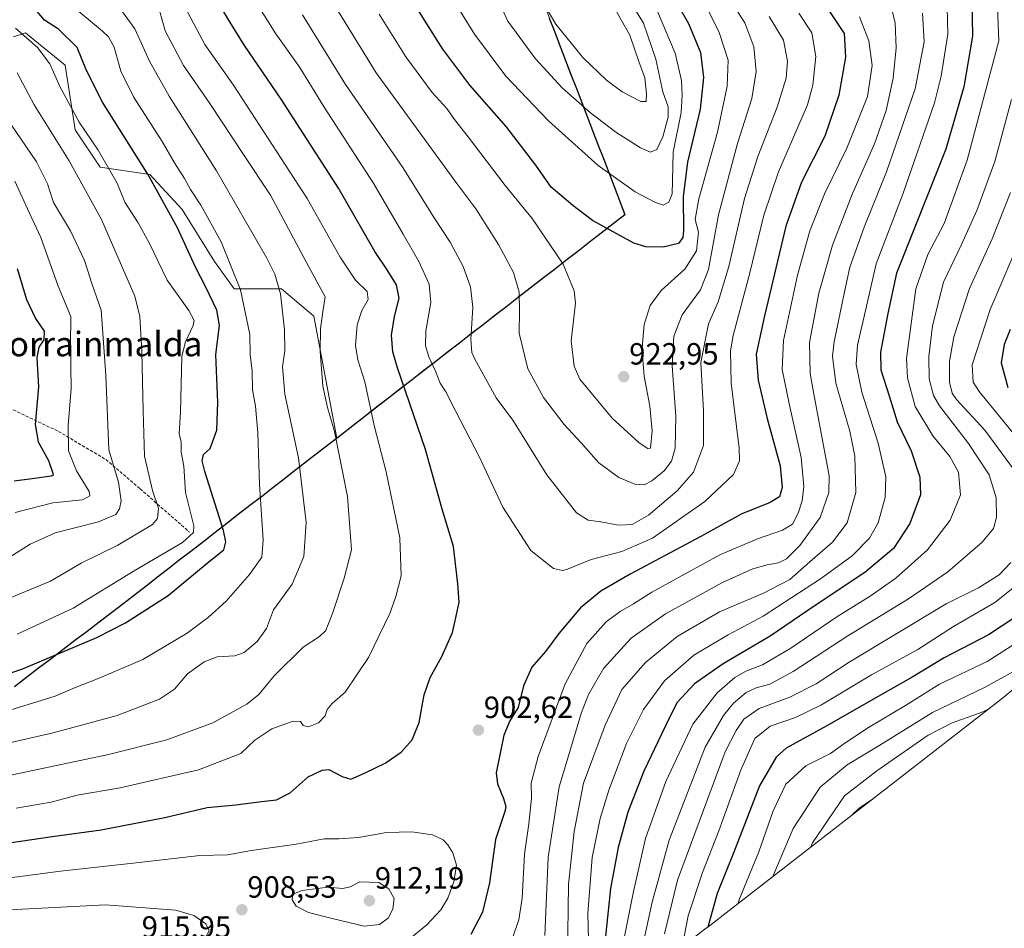
# Model space of a CAD drawing. Units: metres. Extents: x 627055 to 629704, y 4775885 to 4778241.
# Drawn here: x 628797 to 629118, y 4776160 to 4776456 of the extents above; entities that cross this region are included whole.
import ezdxf
from ezdxf.enums import TextEntityAlignment as Align

# ---------------------------------------------------------------- set-up
doc = ezdxf.new("R2010")
doc.units = ezdxf.units.M
doc.header["$MEASUREMENT"] = 0
doc.linetypes.add('TRAZOSX2', pattern=[1.5, 1, -0.5])
for name, color, linetype, lineweight in [('Arbolado forestal CxS', 92, 'Continuous', 0), ('Carátula', 7, 'Continuous', 5), ('Comunidad autónoma', 142, 'Continuous', 30), ('Curva de nivel maestra', 36, 'Continuous', 30), ('Curva de nivel normal', 36, 'Continuous', 0), ('Municipio', 9, 'Continuous', 13), ('Municipio CxS', 142, 'Continuous', 0), ('Nación', 19, 'Continuous', 30), ('Pastizal CxS', 92, 'Continuous', 0), ('Provincia', 19, 'Continuous', 0), ('Punto de cota en terreno', 7, 'Continuous', 0), ('Rótulo de punto de cota en terreno', 19, 'Continuous', 0), ('Senda', 19, 'TRAZOSX2', 0), ('Texto cartográfico', 19, 'Continuous', 0)]:
    doc.layers.add(name, color=color, linetype=linetype, lineweight=lineweight)
doc.styles.add('Arial', font='txt', dxfattribs={"height": 0.2})

# ---------------------------------------------------------------- blocks, each defined once
blk = doc.blocks.new('*U150')
at = {"layer": 'Arbolado forestal CxS', "color": 92, "linetype": 'Continuous', "lineweight": 0}
for points in [[(629126.1591, 4776242.2119, 834.6984), (629116.8411, 4776234.5255, 832.3737), (629028.2247, 4776165.8149, 843.6134), (629021.7935, 4776160.8237, 846.8784), (629020.9527, 4776160.1711, 847.3098), (629020.8881, 4776160.1209, 847.3431), (628972.8963, 4776122.9059, 881.5154)], [(628795.0107, 4776450.5259, 868.0572), (628798.8987, 4776451.8225, 869.9), (628801.4389, 4776449.7583, 869.911), (628811.8557, 4776441.2937, 872.4712), (628815.0947, 4776420.2377, 868.5687), (628823.1937, 4776408.0897, 868.6939), (628839.3899, 4776405.6601, 875.2268), (628849.9175, 4776394.3221, 877.1376), (628860.4457, 4776377.3147, 878.429), (628866.9245, 4776368.4069, 879.6077), (628882.3117, 4776368.4067, 885.9442), (628892.8401, 4776359.4975, 890.1684), (628900.3567, 4776319.7403, 890.6867), (628900.3567, 4776319.7403, 890.6867), (628994.3527, 4776392.6327, 926.5832), (628934.4535, 4776548.0749, 941.943), (628932.4133, 4776558.8549, 942.5807), (628942.3537, 4776622.7443, 944.4722), (628908.2291, 4776621.0789, 951.8414), (628881.8335, 4776623.6339, 941.3954), (628858.0185, 4776625.9389, 930.8074), (628824.0053, 4776625.1289, 916.2296), (628804.5681, 4776621.0803, 907.9346), (628794.0399, 4776612.1725, 904.597)]]:
    blk.add_polyline3d(points, dxfattribs=at)
blk = doc.blocks.new('*U161')
at = {"layer": 'Curva de nivel normal', "color": 36, "linetype": 'Continuous', "lineweight": 0}
blk.add_polyline3d([(629120.24, 4776430.13, 865), (629114.85, 4776409.95, 865), (629109.01, 4776393.99, 865), (629104.01, 4776382.88, 865), (629098.07, 4776370.63, 865), (629094.52, 4776356.4, 865), (629093.35, 4776346.37, 865), (629093.39, 4776339.07, 865), (629094.9, 4776333.66, 865), (629096.75, 4776330.3, 865), (629106.22, 4776317.97, 865), (629113.03, 4776307.8, 865), (629115.3, 4776300.28, 865), (629115.35, 4776293.96, 865), (629114.45, 4776290.31, 865), (629110.71, 4776285.9, 865), (629099.56, 4776276.17, 865), (629086.71, 4776267.36, 865), (629066.98, 4776255.36, 865), (629049.11, 4776243.74, 865), (629041.49, 4776239.6, 865), (629037.02, 4776238.42, 865), (629033.74, 4776236.84, 865), (629029.66, 4776233.34, 865), (629026.37, 4776229.35, 865), (629020.41, 4776219.04, 865), (629008.66, 4776188.72, 865), (629003.14, 4776168.51, 865), (629000.49, 4776156.6, 865)], dxfattribs=at)
blk = doc.blocks.new('*U162')
at = {"layer": 'Curva de nivel normal', "color": 36, "linetype": 'Continuous', "lineweight": 0}
for points in [[(628795.82, 4776199.15, 895), (628807.27, 4776201.16, 895), (628815.78, 4776203.42, 895), (628829.73, 4776205.83, 895), (628855.26, 4776211.7, 895), (628869.08, 4776217.03, 895), (628873.65, 4776221.28, 895), (628879.21, 4776225.03, 895), (628886.18, 4776227.52, 895), (628888.57, 4776227.41, 895), (628889.42, 4776226.11, 895), (628891.11, 4776225.67, 895), (628894.38, 4776226.95, 895), (628896.58, 4776229.22, 895), (628897.27, 4776231.31, 895), (628898.81, 4776233.31, 895), (628903.04, 4776236.96, 895), (628910.67, 4776248.22, 895), (628917.67, 4776262.62, 895), (628919.58, 4776268.16, 895), (628921.35, 4776274.91, 895), (628920.89, 4776287.28, 895), (628916.5, 4776308.79, 895), (628912.54, 4776323.92, 895), (628909.49, 4776338.12, 895), (628907.2, 4776345.23, 895), (628906.46, 4776350, 895), (628907.03, 4776356.63, 895), (628908.56, 4776361.3, 895), (628910.56, 4776364.97, 895), (628910.23, 4776367.57, 895), (628906.47, 4776371.2, 895), (628901.5, 4776378.78, 895), (628890.72, 4776397.84, 895), (628866.64, 4776434.75, 895), (628857.34, 4776448.05, 895), (628850.98, 4776460.11, 895)], [(629070.73, 4776457.08, 895), (629073.8, 4776449.29, 895), (629074.9, 4776441.24, 895), (629073.36, 4776431.08, 895), (629066.56, 4776414.24, 895), (629059.46, 4776399.62, 895), (629054.57, 4776387.34, 895), (629050.51, 4776372.87, 895), (629046.01, 4776351.58, 895), (629045.47, 4776342.15, 895), (629047.86, 4776330.45, 895), (629051.74, 4776313.42, 895), (629052.57, 4776303.97, 895), (629051.99, 4776299.3, 895), (629050.79, 4776295.31, 895), (629048.85, 4776291.75, 895), (629045.6, 4776289.72, 895), (629037.46, 4776286.92, 895), (629025.26, 4776281.72, 895), (629003.01, 4776269.61, 895), (628997.05, 4776265.72, 895), (628992.68, 4776263.28, 895), (628988.15, 4776259.88, 895), (628981.81, 4776252.86, 895), (628974.84, 4776239.64, 895), (628965.98, 4776215.98, 895), (628963.72, 4776207.32, 895), (628963.87, 4776202.4, 895), (628962.99, 4776194.07, 895), (628961.49, 4776184.15, 895), (628960.74, 4776169.86, 895), (628959.66, 4776162.82, 895), (628957.49, 4776156.57, 895)]]:
    blk.add_polyline3d(points, dxfattribs=at)
blk = doc.blocks.new('*U167')
at = {"layer": 'Curva de nivel normal', "color": 36, "linetype": 'Continuous', "lineweight": 0}
blk.add_polyline3d([(629113.17, 4776231.68, 835), (629110.34, 4776230.31, 835), (629100.89, 4776226.98, 835), (629093.14, 4776222.94, 835), (629076.41, 4776211.32, 835), (629065.84, 4776203.13, 835), (629055.42, 4776187.89, 835), (629054.73, 4776186.37, 835)], dxfattribs=at)
blk = doc.blocks.new('*U170')
at = {"layer": 'Curva de nivel normal', "color": 36, "linetype": 'Continuous', "lineweight": 0}
blk.add_polyline3d([(629075.13, 4776202.19, 830), (629070.72, 4776199.32, 830), (629068.25, 4776196.85, 830)], dxfattribs=at)
blk = doc.blocks.new('*U171')
at = {"layer": 'Curva de nivel normal', "color": 36, "linetype": 'Continuous', "lineweight": 0}
blk.add_polyline3d([(628982.68, 4776143.66, 880), (628982.2, 4776164.79, 880), (628983.64, 4776183.13, 880), (628986.15, 4776195.81, 880), (628989.06, 4776205.06, 880), (628994.82, 4776220.25, 880), (629000.31, 4776231.33, 880), (629007.15, 4776240.7, 880), (629016.71, 4776249.05, 880), (629027.92, 4776255.6, 880), (629039.32, 4776261.74, 880), (629057.99, 4776273.87, 880), (629068.35, 4776281.42, 880), (629073.99, 4776287.2, 880), (629076.79, 4776292.14, 880), (629079.05, 4776300.4, 880), (629079.29, 4776307.13, 880), (629076.84, 4776318.16, 880), (629071.44, 4776334.76, 880), (629069.59, 4776343.75, 880), (629070.08, 4776350.09, 880), (629072.47, 4776360.36, 880), (629076.14, 4776376.52, 880), (629084.84, 4776399.3, 880), (629095.2, 4776429.05, 880), (629097.4, 4776437.68, 880), (629099.51, 4776451.44, 880), (629099.23, 4776464.53, 880)], dxfattribs=at)
blk = doc.blocks.new('*U177')
at = {"layer": 'Curva de nivel normal', "color": 36, "linetype": 'Continuous', "lineweight": 0}
for points in [[(628787.32, 4776208.49, 890), (628825.99, 4776216.62, 890), (628844.95, 4776221.47, 890), (628859.98, 4776226.98, 890), (628871, 4776233.08, 890), (628875, 4776236.24, 890), (628879.98, 4776242.34, 890), (628889.35, 4776251.64, 890), (628894.77, 4776255.16, 890), (628896.8, 4776257.06, 890), (628899.12, 4776262.88, 890), (628902.74, 4776274.16, 890), (628905.17, 4776283.36, 890), (628903.81, 4776300.7, 890), (628899.64, 4776321.87, 890), (628897.28, 4776329.69, 890), (628895.82, 4776336.64, 890), (628894.91, 4776347.99, 890), (628895.03, 4776355.49, 890), (628895.93, 4776361.7, 890), (628896.55, 4776365.82, 890), (628891.21, 4776375.63, 890), (628878.78, 4776398.96, 890), (628870.18, 4776411.86, 890), (628859, 4776428.81, 890), (628850.36, 4776441.16, 890), (628844.4, 4776452.53, 890), (628842.22, 4776460.29, 890)], [(629080.92, 4776460.93, 890), (629082.34, 4776454.96, 890), (629082.71, 4776446.96, 890), (629081.68, 4776437.1, 890), (629079.41, 4776426.51, 890), (629075.62, 4776415.67, 890), (629068.46, 4776399.43, 890), (629061.98, 4776382.6, 890), (629057.42, 4776366.96, 890), (629054.42, 4776350.96, 890), (629054.65, 4776340.87, 890), (629055.73, 4776334.71, 890), (629060.8, 4776307.45, 890), (629060.68, 4776302, 890), (629057.95, 4776293.94, 890), (629051.32, 4776284.8, 890), (629046.98, 4776280.42, 890), (629044.32, 4776279.08, 890), (629040.65, 4776278.51, 890), (629035.98, 4776277.14, 890), (629026.05, 4776272.7, 890), (629007.54, 4776262.48, 890), (628996.36, 4776254.58, 890), (628987.29, 4776244.71, 890), (628982.44, 4776236.23, 890), (628980.08, 4776230.34, 890), (628972.86, 4776206.15, 890), (628969.29, 4776183.2, 890), (628968.16, 4776157.65, 890)]]:
    blk.add_polyline3d(points, dxfattribs=at)
blk = doc.blocks.new('*U183')
at = {"layer": 'Curva de nivel normal', "color": 36, "linetype": 'Continuous', "lineweight": 0}
blk.add_polyline3d([(629004.85, 4776458.76, 930), (629010.67, 4776445.22, 930), (629012.69, 4776436.32, 930), (629012.89, 4776431.52, 930), (629012.58, 4776425.88, 930), (629009.96, 4776412.93, 930), (629009.82, 4776403.6, 930), (629009.62, 4776399.34, 930), (629008.54, 4776396.62, 930), (629006.77, 4776395.72, 930), (629004.01, 4776396.61, 930), (628997.6, 4776400.06, 930), (628985.6, 4776408.57, 930), (628969.4, 4776423.19, 930), (628955.5, 4776437.77, 930), (628945.28, 4776451.4, 930), (628934.97, 4776468.13, 930)], dxfattribs=at)
blk = doc.blocks.new('*U186')
at = {"layer": 'Curva de nivel normal', "color": 36, "linetype": 'Continuous', "lineweight": 0}
for points in [[(629124.25, 4776387.34, 855), (629113.34, 4776361.63, 855), (629107.45, 4776343.63, 855), (629107.73, 4776338.04, 855), (629109.68, 4776335, 855), (629121.78, 4776320.15, 855)], [(629128.35, 4776276.91, 855), (629114.85, 4776266.23, 855), (629101.32, 4776258.32, 855), (629089.76, 4776250.92, 855), (629074.66, 4776242.58, 855), (629058.36, 4776232.89, 855), (629049.88, 4776228.73, 855), (629041.65, 4776225.91, 855), (629036.65, 4776221.86, 855), (629031.92, 4776211.38, 855), (629024.88, 4776191.77, 855), (629019.57, 4776178.25, 855), (629014.86, 4776164.05, 855), (629012.93, 4776153.95, 855)]]:
    blk.add_polyline3d(points, dxfattribs=at)
blk = doc.blocks.new('*U188')
at = {"layer": 'Curva de nivel normal', "color": 36, "linetype": 'Continuous', "lineweight": 0}
blk.add_polyline3d([(629028.77, 4776462.12, 915), (629033.33, 4776455.08, 915), (629036.25, 4776447.28, 915), (629037, 4776439.29, 915), (629035.6, 4776430.42, 915), (629030.99, 4776415.82, 915), (629024.72, 4776392.53, 915), (629021.52, 4776374.72, 915), (629018.91, 4776368.07, 915), (629012.98, 4776359.97, 915), (629010.25, 4776352.97, 915), (629009.64, 4776343.3, 915), (629010.88, 4776326.96, 915), (629010.6, 4776316.46, 915), (629009.49, 4776312.3, 915), (629007.11, 4776309.14, 915), (629003.08, 4776305.8, 915), (629000.5, 4776304.5, 915), (628997.45, 4776304.78, 915), (628992.33, 4776306.94, 915), (628985.78, 4776311.72, 915), (628980.06, 4776318.19, 915), (628974.45, 4776324.19, 915), (628967.71, 4776332.97, 915), (628962.62, 4776342.3, 915), (628959.85, 4776353.97, 915), (628959.9, 4776361.3, 915), (628959.81, 4776367.28, 915), (628957.97, 4776373.71, 915), (628953.03, 4776382.87, 915), (628945.67, 4776394.47, 915), (628939.43, 4776402.76, 915), (628913.18, 4776438.78, 915), (628899.03, 4776461.75, 915)], dxfattribs=at)
blk = doc.blocks.new('*U189')
at = {"layer": 'Curva de nivel normal', "color": 36, "linetype": 'Continuous', "lineweight": 0}
for points in [[(629119.9, 4776399.84, 860), (629113.96, 4776384.67, 860), (629106.61, 4776368.51, 860), (629101.44, 4776352.8, 860), (629100.04, 4776344.86, 860), (629100.08, 4776337.98, 860), (629100.97, 4776334.4, 860), (629102.39, 4776332.35, 860), (629111.58, 4776322.35, 860), (629121.3, 4776309.16, 860)], [(629120.06, 4776279.28, 860), (629116.22, 4776275.2, 860), (629109.52, 4776270.95, 860), (629098.96, 4776265.74, 860), (629067.32, 4776246.71, 860), (629056.63, 4776239.66, 860), (629048.04, 4776235.37, 860), (629038, 4776231.69, 860), (629032.99, 4776228.14, 860), (629030.56, 4776224.52, 860), (629026.97, 4776217.49, 860), (629011.43, 4776175.65, 860), (629007.22, 4776158.23, 860)]]:
    blk.add_polyline3d(points, dxfattribs=at)
blk = doc.blocks.new('*U191')
at = {"layer": 'Curva de nivel normal', "color": 36, "linetype": 'Continuous', "lineweight": 0}
blk.add_polyline3d([(628993.66, 4776465.96, 935), (629000.31, 4776454.96, 935), (629004.39, 4776443.29, 935), (629006.67, 4776432.63, 935), (629008.37, 4776427.68, 935), (629008.36, 4776424.35, 935), (629006.58, 4776417.96, 935), (629004.64, 4776413.85, 935), (629002.66, 4776413, 935), (628999.37, 4776414.35, 935), (628991.31, 4776419.5, 935), (628983.04, 4776425.8, 935), (628973.8, 4776433.97, 935), (628965.08, 4776443.38, 935), (628956.07, 4776455.7, 935), (628952.76, 4776463.05, 935)], dxfattribs=at)
blk = doc.blocks.new('*U194')
at = {"layer": 'Curva de nivel normal', "color": 36, "linetype": 'Continuous', "lineweight": 0}
blk.add_polyline3d([(629041.31, 4776457.12, 910), (629045.92, 4776449.45, 910), (629047.28, 4776442.6, 910), (629046.8, 4776437.11, 910), (629043.94, 4776427.63, 910), (629037.57, 4776411.57, 910), (629033.27, 4776397.83, 910), (629028.12, 4776375.64, 910), (629024.64, 4776364.23, 910), (629021.53, 4776357.01, 910), (629019, 4776344.46, 910), (629019.9, 4776328.62, 910), (629019.87, 4776317.35, 910), (629016.65, 4776308.72, 910), (629011.33, 4776302.6, 910), (629001.99, 4776294.64, 910), (628996.66, 4776291.59, 910), (628992.22, 4776291.44, 910), (628986.47, 4776292.44, 910), (628982.32, 4776292.97, 910), (628978.44, 4776295.42, 910), (628968.8, 4776307.76, 910), (628957.76, 4776325.57, 910), (628952.28, 4776332.92, 910), (628945.35, 4776345.53, 910), (628944.4, 4776347.68, 910), (628944.04, 4776352, 910), (628944.68, 4776362.31, 910), (628943.98, 4776369.08, 910), (628941.51, 4776375.68, 910), (628937.36, 4776383.59, 910), (628932.08, 4776391.6, 910), (628921.83, 4776407.93, 910), (628903.18, 4776435.03, 910), (628889.23, 4776457.74, 910)], dxfattribs=at)
blk = doc.blocks.new('*U196')
at = {"layer": 'Curva de nivel normal', "color": 36, "linetype": 'Continuous', "lineweight": 0}
blk.add_polyline3d([(629091.26, 4776458.22, 885), (629091.77, 4776448.95, 885), (629088.88, 4776433.6, 885), (629079.51, 4776406.52, 885), (629072.24, 4776388.56, 885), (629067.6, 4776375.44, 885), (629065.8, 4776367.43, 885), (629062.42, 4776351.16, 885), (629061.96, 4776346.46, 885), (629063, 4776337.62, 885), (629067.57, 4776321.99, 885), (629069.22, 4776313.93, 885), (629069.51, 4776302.05, 885), (629066.66, 4776292.12, 885), (629061.91, 4776285.9, 885), (629054.54, 4776279.46, 885), (629048.02, 4776273.7, 885), (629039.49, 4776269.24, 885), (629025.05, 4776263.12, 885), (629011.33, 4776255.15, 885), (629000.96, 4776246.61, 885), (628993.31, 4776237.89, 885), (628987.84, 4776226.22, 885), (628980.76, 4776207.32, 885), (628977.7, 4776191.51, 885), (628975.85, 4776174.34, 885), (628975.6, 4776150.6, 885)], dxfattribs=at)
blk = doc.blocks.new('*U200')
at = {"layer": 'Curva de nivel normal', "color": 36, "linetype": 'Continuous', "lineweight": 0}
blk.add_polyline3d([(629137.08, 4776252.62, 840), (629111.46, 4776238.46, 840), (629094.49, 4776230.39, 840), (629077.35, 4776219.73, 840), (629066.71, 4776213.33, 840), (629057.86, 4776206.03, 840), (629049.12, 4776192.52, 840), (629042.47, 4776176.86, 840)], dxfattribs=at)
blk = doc.blocks.new('*U203')
at = {"layer": 'Curva de nivel normal', "color": 36, "linetype": 'Continuous', "lineweight": 0}
blk.add_polyline3d([(629031.1, 4776168.04, 845), (629031.66, 4776169.65, 845), (629037.92, 4776184.91, 845), (629042.6, 4776198.26, 845), (629046.76, 4776206.98, 845), (629053.24, 4776212.98, 845), (629061.24, 4776217.03, 845), (629065.63, 4776220.15, 845), (629073.65, 4776225.4, 845), (629085.72, 4776232.61, 845), (629096.85, 4776239.57, 845), (629112.32, 4776246.98, 845), (629121.64, 4776252.98, 845)], dxfattribs=at)
blk = doc.blocks.new('*U206')
at = {"layer": 'Curva de nivel normal', "color": 36, "linetype": 'Continuous', "lineweight": 0}
blk.add_polyline3d([(629115.37, 4776467.94, 870), (629116.11, 4776449.29, 870), (629105.84, 4776410.39, 870), (629098.3, 4776389.67, 870), (629093.02, 4776379.59, 870), (629089.06, 4776368.36, 870), (629086.09, 4776345.74, 870), (629086.39, 4776339.36, 870), (629088.89, 4776330.02, 870), (629094.64, 4776320.52, 870), (629100.12, 4776313.82, 870), (629103, 4776308.64, 870), (629103.64, 4776301.3, 870), (629100.24, 4776292.98, 870), (629092.93, 4776283.31, 870), (629082.53, 4776274.16, 870), (629074.16, 4776268.28, 870), (629063.32, 4776261.52, 870), (629048.32, 4776251.33, 870), (629039.07, 4776245.87, 870), (629033.66, 4776243.83, 870), (629030.08, 4776241.8, 870), (629024.33, 4776236.78, 870), (629016.4, 4776226.56, 870), (629007.58, 4776207.88, 870), (629000.95, 4776189.32, 870), (628997.1, 4776171.99, 870), (628994.11, 4776157.36, 870)], dxfattribs=at)
blk = doc.blocks.new('*U210')
at = {"layer": 'Curva de nivel normal', "color": 36, "linetype": 'Continuous', "lineweight": 0}
blk.add_polyline3d([(629016.69, 4776468.67, 920), (629025.01, 4776451.96, 920), (629027.92, 4776442.94, 920), (629027.62, 4776434.42, 920), (629024.48, 4776419.49, 920), (629018.4, 4776397.76, 920), (629017.17, 4776390.96, 920), (629018.29, 4776386.83, 920), (629017.56, 4776380.77, 920), (629013.8, 4776374.8, 920), (629006.03, 4776367.83, 920), (629002.48, 4776362.93, 920), (629000.54, 4776356.81, 920), (628999.89, 4776349.33, 920), (629000.14, 4776345.14, 920), (629000.56, 4776339.98, 920), (629002.4, 4776330.14, 920), (629003.13, 4776322.1, 920), (629002.57, 4776316.54, 920), (629001.72, 4776316.36, 920), (628998.91, 4776318.21, 920), (628990.1, 4776326.23, 920), (628979.6, 4776338.97, 920), (628977.72, 4776343.21, 920), (628976.77, 4776351.42, 920), (628978.15, 4776363.76, 920), (628977.69, 4776367.73, 920), (628974.11, 4776376.41, 920), (628964.02, 4776391.34, 920), (628955.24, 4776402.14, 920), (628943.14, 4776418, 920), (628938.67, 4776423.6, 920), (628936.2, 4776427.16, 920), (628931.45, 4776432.4, 920), (628922.84, 4776443.98, 920), (628914.22, 4776457.88, 920)], dxfattribs=at)
blk = doc.blocks.new('*U212')
at = {"layer": 'Curva de nivel normal', "color": 36, "linetype": 'Continuous', "lineweight": 0}
blk.add_polyline3d([(629050.99, 4776458.2, 905), (629055.17, 4776451.87, 905), (629056.5, 4776444.14, 905), (629055.52, 4776434.8, 905), (629053.73, 4776428.42, 905), (629044.34, 4776406.5, 905), (629039.51, 4776392.42, 905), (629034.92, 4776373.15, 905), (629029.52, 4776353.19, 905), (629028.65, 4776348.2, 905), (629028.85, 4776337.72, 905), (629031.55, 4776316.52, 905), (629031.63, 4776312.36, 905), (629029.66, 4776307.88, 905), (629020.33, 4776299.06, 905), (629003.24, 4776287.17, 905), (628993.31, 4776282.79, 905), (628983.24, 4776280.24, 905), (628975.54, 4776277.06, 905), (628973.97, 4776276.64, 905), (628971.04, 4776277.31, 905), (628963.63, 4776283.18, 905), (628954.53, 4776297.3, 905), (628946.86, 4776313.51, 905), (628939.16, 4776328.47, 905), (628935.94, 4776334.84, 905), (628934.1, 4776337.63, 905), (628932.52, 4776341.53, 905), (628930.34, 4776346.29, 905), (628929.24, 4776349.82, 905), (628929.43, 4776354.71, 905), (628931.02, 4776363.97, 905), (628930.51, 4776369.97, 905), (628927.14, 4776377.27, 905), (628921.99, 4776386.25, 905), (628912.45, 4776402.58, 905), (628896.25, 4776427.62, 905), (628888.26, 4776440.6, 905), (628880.46, 4776451.53, 905), (628870.11, 4776468.27, 905)], dxfattribs=at)
blk = doc.blocks.new('*U216')
at = {"layer": 'Curva de nivel maestra', "color": 36, "linetype": 'Continuous', "lineweight": 30}
for points in [[(629119.89, 4776355.2, 850), (629117.9, 4776350.25, 850), (629116.85, 4776344.26, 850), (629119.07, 4776336.22, 850)], [(629126.44, 4776264.63, 850), (629112.82, 4776255.68, 850), (629098.32, 4776248.13, 850), (629088.16, 4776241.92, 850), (629073.53, 4776233.75, 850), (629060.11, 4776225.96, 850), (629046.82, 4776218.74, 850), (629043.56, 4776215.74, 850), (629038.15, 4776206.44, 850), (629029.79, 4776184.82, 850), (629024.38, 4776171.36, 850), (629021.26, 4776160.41, 850)]]:
    blk.add_polyline3d(points, dxfattribs=at)
blk = doc.blocks.new('*U217')
at = {"layer": 'Curva de nivel maestra', "color": 36, "linetype": 'Continuous', "lineweight": 30}
blk.add_polyline3d([(629107.18, 4776468.89, 875), (629107.52, 4776450.73, 875), (629104.77, 4776434.29, 875), (629098.83, 4776413.96, 875), (629089.24, 4776389.62, 875), (629082.78, 4776373.56, 875), (629079.98, 4776360.4, 875), (629077.53, 4776347.77, 875), (629077.67, 4776342.01, 875), (629080.35, 4776333.59, 875), (629083.04, 4776325.02, 875), (629087.62, 4776315.61, 875), (629090.41, 4776307.04, 875), (629090.58, 4776301.23, 875), (629087.13, 4776291.97, 875), (629081.76, 4776283.76, 875), (629072.48, 4776275.95, 875), (629055.96, 4776264.99, 875), (629041.56, 4776255.2, 875), (629026.3, 4776246.25, 875), (629016.96, 4776239.72, 875), (629011.2, 4776233.53, 875), (629007.49, 4776226.02, 875), (629000.47, 4776211.26, 875), (628995.19, 4776197.85, 875), (628992.11, 4776186.31, 875), (628989.52, 4776173, 875), (628987.8, 4776156.39, 875)], dxfattribs=at)
blk = doc.blocks.new('*U219')
at = {"layer": 'Curva de nivel maestra', "color": 36, "linetype": 'Continuous', "lineweight": 30}
blk.add_polyline3d([(629007.81, 4776467.53, 925), (629014.99, 4776454.86, 925), (629018.85, 4776445.43, 925), (629019.92, 4776437.29, 925), (629018.78, 4776426.96, 925), (629014.7, 4776409.68, 925), (629013.26, 4776398.5, 925), (629013.39, 4776387.28, 925), (629013.13, 4776385.09, 925), (629011.69, 4776383.14, 925), (629006.69, 4776382, 925), (629001.09, 4776382.12, 925), (628997.22, 4776383.25, 925), (628983.74, 4776390.72, 925), (628977.28, 4776395.58, 925), (628970.22, 4776401.52, 925), (628965.28, 4776408.68, 925), (628955.58, 4776421.31, 925), (628943.72, 4776434.78, 925), (628934.89, 4776446.56, 925), (628924.73, 4776462.85, 925)], dxfattribs=at)
blk = doc.blocks.new('*U226')
at = {"layer": 'Curva de nivel maestra', "color": 36, "linetype": 'Continuous', "lineweight": 30}
for points in [[(629060.78, 4776459.07, 900), (629065.71, 4776451.65, 900), (629066.16, 4776443.96, 900), (629064, 4776431.58, 900), (629059.43, 4776418.13, 900), (629051.84, 4776403.14, 900), (629046.7, 4776388.8, 900), (629039.8, 4776359.64, 900), (629037.01, 4776347.09, 900), (629037.65, 4776338.63, 900), (629040.58, 4776326.17, 900), (629044.87, 4776310.77, 900), (629045.54, 4776303.67, 900), (629044.6, 4776300.63, 900), (629041.61, 4776298.8, 900), (629032.16, 4776294.99, 900), (629019, 4776287.7, 900), (628995.97, 4776275.47, 900), (628986.39, 4776269.9, 900), (628979.8, 4776264.46, 900), (628972.7, 4776256.13, 900), (628968.34, 4776250.26, 900), (628963.97, 4776245.13, 900), (628961.25, 4776238.98, 900), (628959.47, 4776231.98, 900), (628956.8, 4776227.64, 900), (628954.84, 4776222.99, 900), (628952.31, 4776210.7, 900), (628952.74, 4776207.13, 900), (628954.72, 4776202.33, 900), (628955.49, 4776199.67, 900), (628955.11, 4776198.13, 900), (628952.06, 4776188.9, 900), (628950.14, 4776174.8, 900), (628947.9, 4776165.32, 900), (628944.1, 4776157.99, 900)], [(628780.2, 4776185.9, 900), (628807.64, 4776189.96, 900), (628823.59, 4776192.05, 900), (628844.35, 4776196.15, 900), (628858.12, 4776199.35, 900), (628867.44, 4776200.25, 900), (628875.78, 4776201.39, 900), (628880.71, 4776201.93, 900), (628885.18, 4776204.14, 900), (628890.99, 4776209.33, 900), (628895.6, 4776211.58, 900), (628897.71, 4776211.79, 900), (628902.06, 4776209.5, 900), (628904.95, 4776208.64, 900), (628909.34, 4776210.59, 900), (628916.16, 4776213.78, 900), (628921.39, 4776217.38, 900), (628924.94, 4776221.42, 900), (628927.23, 4776227.08, 900), (628928.89, 4776236.08, 900), (628930.84, 4776241.8, 900), (628934.62, 4776248.56, 900), (628938.07, 4776256.37, 900), (628939.28, 4776261.74, 900), (628940.26, 4776266.35, 900), (628939.8, 4776272.24, 900), (628938.42, 4776284.49, 900), (628934.73, 4776296.64, 900), (628929.29, 4776316.02, 900), (628920.16, 4776342.65, 900), (628918.65, 4776347.92, 900), (628918.14, 4776353.3, 900), (628919.2, 4776359.39, 900), (628920.69, 4776365.33, 900), (628919.8, 4776369.72, 900), (628916.77, 4776374.63, 900), (628912.75, 4776380.62, 900), (628900.87, 4776401.21, 900), (628882.23, 4776430.18, 900), (628870.28, 4776447.71, 900), (628865.54, 4776455.41, 900), (628860.7, 4776463.46, 900)]]:
    blk.add_polyline3d(points, dxfattribs=at)
blk = doc.blocks.new('5PATER')
at = {"layer": 'Carátula', "linetype": 'Continuous', "lineweight": 5}
h = blk.add_hatch(color=250, dxfattribs=at)
edge = h.paths.add_edge_path()
edge.add_ellipse((0, 0.01), major_axis=(-1.33, -1.34), ratio=0.999422, start_angle=0, end_angle=360)

msp = doc.modelspace()

# ---------------------------------------------------------------- linework, layer by layer
at = {"layer": 'Arbolado forestal CxS', "color": 92, "linetype": 'Continuous', "lineweight": 0}
for points in [[(628900.36, 4776319.74, 890.69), (628994.35, 4776392.63, 926.58), (628934.45, 4776548.07, 941.94), (628932.41, 4776558.85, 942.58), (628942.35, 4776622.74, 944.47), (628908.23, 4776621.08, 951.84), (628881.83, 4776623.63, 941.4), (628858.02, 4776625.94, 930.81), (628824.01, 4776625.13, 916.23), (628804.57, 4776621.08, 907.93), (628794.04, 4776612.17, 904.6)], [(628795.01, 4776450.53, 868.06), (628798.9, 4776451.82, 869.9), (628801.44, 4776449.76, 869.91), (628811.86, 4776441.29, 872.47), (628815.09, 4776420.24, 868.57), (628823.19, 4776408.09, 868.69), (628839.39, 4776405.66, 875.23), (628849.92, 4776394.32, 877.14), (628860.45, 4776377.31, 878.43), (628866.92, 4776368.41, 879.61), (628882.31, 4776368.41, 885.94), (628892.84, 4776359.5, 890.17), (628900.36, 4776319.74, 890.69)], [(629126.16, 4776242.21, 834.7), (629116.84, 4776234.53, 832.37), (629028.22, 4776165.81, 843.61), (629021.79, 4776160.82, 846.88), (629020.95, 4776160.17, 847.31), (629020.89, 4776160.12, 847.34), (628972.9, 4776122.91, 881.52)]]:
    msp.add_polyline3d(points, dxfattribs=at)
at = {"layer": 'Comunidad autónoma', "color": 142, "linetype": 'Continuous', "lineweight": 30}
msp.add_polyline3d([(628969.63, 4776456.59, 939.71), (628971.39, 4776452.02, 939.34), (628973.15, 4776447.44, 938.72), (628974.91, 4776442.87, 937.96), (628976.68, 4776438.3, 937.08), (628978.44, 4776433.73, 936.19), (628980.2, 4776429.16, 935.19), (628981.96, 4776424.58, 934.09), (628983.72, 4776420.01, 933), (628985.48, 4776415.44, 931.87), (628987.24, 4776410.87, 930.8), (628989.01, 4776406.3, 929.92), (628990.77, 4776401.72, 929.17), (628992.53, 4776397.15, 928.45), (628994.29, 4776392.58, 927.79), (628990.43, 4776389.59, 926.77), (628986.58, 4776386.6, 925), (628982.72, 4776383.61, 922.89), (628978.87, 4776380.62, 921.06), (628975.01, 4776377.63, 919.84), (628971.16, 4776374.64, 918.9), (628967.3, 4776371.65, 917.27), (628963.44, 4776368.66, 915.73), (628959.59, 4776365.67, 914.66), (628955.73, 4776362.68, 913.71), (628951.88, 4776359.69, 913.13), (628948.02, 4776356.71, 911.39), (628944.17, 4776353.72, 909.51), (628940.31, 4776350.73, 907.93), (628936.46, 4776347.74, 907.33), (628932.6, 4776344.75, 905.31), (628928.74, 4776341.76, 903.06), (628924.89, 4776338.77, 900.95), (628921.03, 4776335.78, 899.21), (628917.18, 4776332.79, 897.59), (628913.32, 4776329.8, 895.85), (628909.47, 4776326.81, 894.01), (628905.61, 4776323.82, 892.12), (628901.97, 4776320.99, 890.75), (628898.33, 4776318.17, 889.3), (628894.57, 4776315.25, 887.35), (628890.81, 4776312.34, 885.41), (628887.05, 4776309.42, 883.94), (628883.29, 4776306.51, 882.65), (628879.53, 4776303.59, 881.71), (628875.77, 4776300.68, 880.7), (628872.01, 4776297.76, 879.49), (628868.25, 4776294.85, 877.74), (628864.49, 4776291.93, 875.64), (628860.74, 4776289.02, 873.57), (628856.98, 4776286.1, 871.69), (628853.22, 4776283.19, 870.4), (628849.46, 4776280.27, 870.18), (628845.7, 4776277.36, 870.33), (628841.94, 4776274.44, 870.48), (628838.18, 4776271.53, 870.82), (628834.42, 4776268.61, 871.24), (628830.66, 4776265.7, 872.13), (628826.9, 4776262.78, 872.9), (628822.94, 4776259.78, 873.41), (628818.99, 4776256.78, 873.39), (628815.03, 4776253.77, 873.61), (628811.08, 4776250.77, 874.49), (628807.12, 4776247.77, 875.32), (628803.17, 4776244.77, 875.92), (628799.21, 4776241.76, 876.22), (628795.26, 4776238.76, 876.72)], dxfattribs=at)
at = {"layer": 'Curva de nivel maestra', "color": 36, "linetype": 'Continuous', "lineweight": 30}
for points in [[(628783.45, 4776239.68, 875), (628797.74, 4776244.49, 875), (628822.1, 4776254.74, 875), (628831.44, 4776259.56, 875), (628845.43, 4776268.48, 875), (628858.79, 4776279.52, 875), (628863.58, 4776283.31, 875), (628864.24, 4776285.93, 875), (628863.4, 4776289.64, 875), (628857.39, 4776308.83, 875), (628856.5, 4776312.36, 875), (628856.88, 4776314.4, 875), (628859.05, 4776316.34, 875), (628861.31, 4776322.35, 875), (628861.58, 4776331.42, 875), (628860.96, 4776347.05, 875), (628862.14, 4776356.43, 875), (628861.22, 4776361.5, 875), (628857.71, 4776369, 875), (628854.32, 4776375.44, 875), (628848.39, 4776388.34, 875), (628838.74, 4776405.76, 875), (628824.01, 4776429.28, 875), (628818.8, 4776439.62, 875), (628815.72, 4776447.04, 875), (628809.68, 4776453.05, 875), (628805.08, 4776455.97, 875), (628800.84, 4776460.93, 875)], [(628796.21, 4776375.08, 850), (628799.23, 4776364.98, 850), (628802.14, 4776358.76, 850), (628805.02, 4776354.64, 850), (628804.84, 4776351.75, 850), (628803.19, 4776349.37, 850), (628802.6, 4776345.97, 850), (628803.18, 4776336.43, 850), (628802.03, 4776324.16, 850), (628803.05, 4776318.51, 850), (628806.43, 4776312.43, 850), (628807.74, 4776308.67, 850), (628807.96, 4776307.64, 850), (628807.26, 4776307.34, 850), (628801.06, 4776306.54, 850), (628795.18, 4776305.69, 850)]]:
    msp.add_polyline3d(points, dxfattribs=at)
at = {"layer": 'Curva de nivel normal', "color": 36, "linetype": 'Continuous', "lineweight": 0}
for points in [[(628999.42, 4776429.49, 940), (629001.18, 4776429.52, 940), (629001.3, 4776432.01, 940), (629000.72, 4776437.22, 940), (628998.82, 4776442.45, 940), (628995.82, 4776451.12, 940), (628990.26, 4776461.06, 940), (628980.49, 4776472.22, 940), (628972.34, 4776479.74, 940), (628966.51, 4776483.86, 940), (628954.66, 4776489.92, 940), (628953.6, 4776486.44, 940), (628955.18, 4776481.41, 940), (628963.5, 4776468.63, 940), (628971.7, 4776454.65, 940), (628980.53, 4776443.8, 940), (628988.23, 4776436.46, 940), (628993.38, 4776432.66, 940), (628999.42, 4776429.49, 940)], [(628782.16, 4776217.85, 885), (628807.86, 4776223.67, 885), (628828.8, 4776229.4, 885), (628842.61, 4776234.64, 885), (628847.5, 4776237.98, 885), (628851.74, 4776242.98, 885), (628857.09, 4776246.87, 885), (628861.4, 4776248.46, 885), (628867.09, 4776248.8, 885), (628870.21, 4776249.9, 885), (628874.37, 4776253.43, 885), (628877.45, 4776257.67, 885), (628879.68, 4776263.77, 885), (628885.84, 4776272.14, 885), (628889.58, 4776281.16, 885), (628890.42, 4776292.21, 885), (628887.9, 4776313.32, 885), (628883.45, 4776334.11, 885), (628882.66, 4776342.96, 885), (628883.43, 4776348.26, 885), (628883.26, 4776355.01, 885), (628882, 4776366.82, 885), (628880.19, 4776373.16, 885), (628877.57, 4776378.36, 885), (628861.16, 4776406.82, 885), (628845.71, 4776431.16, 885), (628839.36, 4776442.64, 885), (628834.57, 4776453.18, 885), (628828.27, 4776461.88, 885)], [(628790.99, 4776230.22, 880), (628808.52, 4776235.66, 880), (628815.43, 4776238.55, 880), (628822.9, 4776241.55, 880), (628837.14, 4776247.56, 880), (628851.59, 4776256.19, 880), (628858.56, 4776261.37, 880), (628864.3, 4776266.59, 880), (628871.89, 4776275.31, 880), (628875.9, 4776280.98, 880), (628876.4, 4776286.64, 880), (628875.22, 4776304.64, 880), (628874.59, 4776321.52, 880), (628873.86, 4776330.16, 880), (628872.86, 4776335.49, 880), (628872.73, 4776341.53, 880), (628872.08, 4776347.04, 880), (628872.05, 4776353.51, 880), (628868.99, 4776368.11, 880), (628862.62, 4776383.74, 880), (628856.08, 4776395.73, 880), (628852.68, 4776400.84, 880), (628850.72, 4776404.33, 880), (628847.5, 4776409.45, 880), (628843.48, 4776416.48, 880), (628834.13, 4776430.96, 880), (628830.02, 4776439.35, 880), (628827.79, 4776447.19, 880), (628825.97, 4776450.59, 880), (628824.01, 4776452.43, 880), (628813.06, 4776461.46, 880)], [(628796.16, 4776255.85, 870), (628814.46, 4776264.32, 870), (628834.28, 4776276.54, 870), (628850.04, 4776285.74, 870), (628853.7, 4776289.04, 870), (628853.73, 4776291.17, 870), (628851.09, 4776302.01, 870), (628850.46, 4776310.64, 870), (628849.67, 4776315.19, 870), (628849.58, 4776318.42, 870), (628849.02, 4776321.3, 870), (628849.45, 4776328.07, 870), (628849.88, 4776346.52, 870), (628851.02, 4776351.14, 870), (628853.53, 4776356.48, 870), (628853.89, 4776358.04, 870), (628852.14, 4776361.31, 870), (628845.1, 4776371.24, 870), (628839.16, 4776383.4, 870), (628835.61, 4776389.93, 870), (628831.26, 4776396.62, 870), (628828.81, 4776402.86, 870), (628822.57, 4776413.6, 870), (628816.43, 4776422.7, 870), (628810.05, 4776434.33, 870), (628806.85, 4776441.72, 870), (628802.77, 4776447.05, 870), (628795.62, 4776453.32, 870)], [(628782.36, 4776262.86, 865), (628797.02, 4776269.02, 865), (628807.01, 4776273.12, 865), (628817.01, 4776279.01, 865), (628829.01, 4776284.85, 865), (628840.31, 4776291.6, 865), (628841.9, 4776293.58, 865), (628842.2, 4776296.94, 865), (628840.34, 4776302.66, 865), (628837.71, 4776313.87, 865), (628837.28, 4776328.69, 865), (628836.84, 4776347.97, 865), (628836.15, 4776359.38, 865), (628834.54, 4776365.98, 865), (628823.69, 4776391.01, 865), (628813.18, 4776410.16, 865), (628801.68, 4776428.4, 865), (628796.15, 4776438.81, 865)], [(628792.7, 4776280.31, 860), (628800.44, 4776285.22, 860), (628808.59, 4776288.86, 860), (628822.7, 4776292.44, 860), (628828.32, 4776294.82, 860), (628829.58, 4776296.7, 860), (628830.04, 4776299.35, 860), (628829.16, 4776305.43, 860), (628826.11, 4776315.98, 860), (628825.03, 4776340.31, 860), (628823.57, 4776361.5, 860), (628820.66, 4776369.85, 860), (628818.14, 4776377.62, 860), (628813.52, 4776387.29, 860), (628808.04, 4776396.54, 860), (628806.06, 4776402.61, 860), (628802.5, 4776409.78, 860), (628792.54, 4776424.48, 860)], [(628795.56, 4776295.48, 855), (628807.85, 4776298.66, 855), (628817.43, 4776299.63, 855), (628819.83, 4776300.95, 855), (628819.68, 4776302.34, 855), (628815.56, 4776309.13, 855), (628812.93, 4776315.66, 855), (628812.84, 4776323.9, 855), (628813.75, 4776335.95, 855), (628813.61, 4776349.98, 855), (628813.66, 4776359.35, 855), (628809.54, 4776369.31, 855), (628803.84, 4776385.09, 855), (628799.56, 4776394.5, 855), (628795.42, 4776403.52, 855)], [(628921.34, 4776154.32, 905), (628929.67, 4776161.1, 905), (628934.3, 4776166.02, 905), (628936.53, 4776169.81, 905), (628938.53, 4776175.18, 905), (628939.35, 4776180.58, 905), (628938.2, 4776184.64, 905), (628936.58, 4776187.23, 905), (628934.99, 4776188.89, 905), (628931.58, 4776190.48, 905), (628924.79, 4776191.44, 905), (628916.59, 4776191.23, 905), (628907.39, 4776189.62, 905), (628901.06, 4776189.13, 905), (628896.25, 4776189.17, 905), (628887.08, 4776187.43, 905), (628872.58, 4776185.36, 905), (628864.74, 4776183.93, 905), (628855.7, 4776183.7, 905), (628834.99, 4776181.33, 905), (628810.26, 4776178.66, 905), (628781.33, 4776174.84, 905)], [(628909.29, 4776160.67, 910), (628914.28, 4776161.24, 910), (628917.24, 4776163.47, 910), (628918.66, 4776166.41, 910), (628919.09, 4776169.74, 910), (628917.37, 4776172.83, 910), (628914.03, 4776174.94, 910), (628907.91, 4776175.19, 910), (628904.73, 4776173.56, 910), (628902.34, 4776172.99, 910), (628897.48, 4776173.4, 910), (628889.11, 4776172.33, 910), (628886.07, 4776171.13, 910), (628885.85, 4776169.32, 910), (628887.12, 4776167.27, 910), (628891.14, 4776165.14, 910), (628899.29, 4776163.08, 910), (628909.29, 4776160.67, 910)], [(628791.01, 4776110.85, 910), (628798.01, 4776120.15, 910), (628802.57, 4776127.08, 910), (628805.78, 4776130.92, 910), (628808.23, 4776132.65, 910), (628811.9, 4776133.87, 910), (628818.34, 4776134.29, 910), (628826.16, 4776133.39, 910), (628831.71, 4776133.01, 910), (628836.39, 4776134.91, 910), (628847.21, 4776143.86, 910), (628856.41, 4776154.81, 910), (628858.77, 4776159.19, 910), (628857.62, 4776161.52, 910), (628853.73, 4776164.22, 910), (628847.92, 4776165.9, 910), (628824.97, 4776167.61, 910), (628791.68, 4776165.93, 910)]]:
    msp.add_polyline3d(points, dxfattribs=at)
at = {"layer": 'Municipio', "color": 9, "linetype": 'Continuous', "lineweight": 13}
msp.add_polyline3d([(628969.63, 4776456.59, 939.71), (628971.39, 4776452.02, 939.34), (628973.15, 4776447.44, 938.72), (628974.91, 4776442.87, 937.96), (628976.68, 4776438.3, 937.08), (628978.44, 4776433.73, 936.19), (628980.2, 4776429.16, 935.19), (628981.96, 4776424.58, 934.09), (628983.72, 4776420.01, 933), (628985.48, 4776415.44, 931.87), (628987.24, 4776410.87, 930.8), (628989.01, 4776406.3, 929.92), (628990.77, 4776401.72, 929.17), (628992.53, 4776397.15, 928.45), (628994.29, 4776392.58, 927.79), (628990.43, 4776389.59, 926.77), (628986.58, 4776386.6, 925), (628982.72, 4776383.61, 922.89), (628978.87, 4776380.62, 921.06), (628975.01, 4776377.63, 919.84), (628971.16, 4776374.64, 918.9), (628967.3, 4776371.65, 917.27), (628963.44, 4776368.66, 915.73), (628959.59, 4776365.67, 914.66), (628955.73, 4776362.68, 913.71), (628951.88, 4776359.69, 913.13), (628948.02, 4776356.71, 911.39), (628944.17, 4776353.72, 909.51), (628940.31, 4776350.73, 907.93), (628936.46, 4776347.74, 907.33), (628932.6, 4776344.75, 905.31), (628928.74, 4776341.76, 903.06), (628924.89, 4776338.77, 900.95), (628921.03, 4776335.78, 899.21), (628917.18, 4776332.79, 897.59), (628913.32, 4776329.8, 895.85), (628909.47, 4776326.81, 894.01), (628905.61, 4776323.82, 892.12), (628901.97, 4776320.99, 890.75), (628898.33, 4776318.17, 889.3), (628894.57, 4776315.25, 887.35), (628890.81, 4776312.34, 885.41), (628887.05, 4776309.42, 883.94), (628883.29, 4776306.51, 882.65), (628879.53, 4776303.59, 881.71), (628875.77, 4776300.68, 880.7), (628872.01, 4776297.76, 879.49), (628868.25, 4776294.85, 877.74), (628864.49, 4776291.93, 875.64), (628860.74, 4776289.02, 873.57), (628856.98, 4776286.1, 871.69), (628853.22, 4776283.19, 870.4), (628849.46, 4776280.27, 870.18), (628845.7, 4776277.36, 870.33), (628841.94, 4776274.44, 870.48), (628838.18, 4776271.53, 870.82), (628834.42, 4776268.61, 871.24), (628830.66, 4776265.7, 872.13), (628826.9, 4776262.78, 872.9), (628822.94, 4776259.78, 873.41), (628818.99, 4776256.78, 873.39), (628815.03, 4776253.77, 873.61), (628811.08, 4776250.77, 874.49), (628807.12, 4776247.77, 875.32), (628803.17, 4776244.77, 875.92), (628799.21, 4776241.76, 876.22), (628795.26, 4776238.76, 876.72)], dxfattribs=at)
at = {"layer": 'Municipio CxS', "color": 142, "linetype": 'Continuous', "lineweight": 0}
msp.add_polyline3d([(628969.63, 4776456.59, 939.71), (628971.39, 4776452.02, 939.34), (628973.15, 4776447.44, 938.72), (628974.91, 4776442.87, 937.96), (628976.68, 4776438.3, 937.08), (628978.44, 4776433.73, 936.19), (628980.2, 4776429.16, 935.19), (628981.96, 4776424.58, 934.09), (628983.72, 4776420.01, 933), (628985.48, 4776415.44, 931.87), (628987.24, 4776410.87, 930.8), (628989.01, 4776406.3, 929.92), (628990.77, 4776401.72, 929.17), (628992.53, 4776397.15, 928.45), (628994.29, 4776392.58, 927.79), (628990.43, 4776389.59, 926.77), (628986.58, 4776386.6, 925), (628982.72, 4776383.61, 922.89), (628978.87, 4776380.62, 921.06), (628975.01, 4776377.63, 919.84), (628971.16, 4776374.64, 918.9), (628967.3, 4776371.65, 917.27), (628963.44, 4776368.66, 915.73), (628959.59, 4776365.67, 914.66), (628955.73, 4776362.68, 913.71), (628951.88, 4776359.69, 913.13), (628948.02, 4776356.71, 911.39), (628944.17, 4776353.72, 909.51), (628940.31, 4776350.73, 907.93), (628936.46, 4776347.74, 907.33), (628932.6, 4776344.75, 905.31), (628928.74, 4776341.76, 903.06), (628924.89, 4776338.77, 900.95), (628921.03, 4776335.78, 899.21), (628917.18, 4776332.79, 897.59), (628913.32, 4776329.8, 895.85), (628909.47, 4776326.81, 894.01), (628905.61, 4776323.82, 892.12), (628901.97, 4776320.99, 890.75), (628898.33, 4776318.17, 889.3), (628894.57, 4776315.25, 887.35), (628890.81, 4776312.34, 885.41), (628887.05, 4776309.42, 883.94), (628883.29, 4776306.51, 882.65), (628879.53, 4776303.59, 881.71), (628875.77, 4776300.68, 880.7), (628872.01, 4776297.76, 879.49), (628868.25, 4776294.85, 877.74), (628864.49, 4776291.93, 875.64), (628860.74, 4776289.02, 873.57), (628856.98, 4776286.1, 871.69), (628853.22, 4776283.19, 870.4), (628849.46, 4776280.27, 870.18), (628845.7, 4776277.36, 870.33), (628841.94, 4776274.44, 870.48), (628838.18, 4776271.53, 870.82), (628834.42, 4776268.61, 871.24), (628830.66, 4776265.7, 872.13), (628826.9, 4776262.78, 872.9), (628822.94, 4776259.78, 873.41), (628818.99, 4776256.78, 873.39), (628815.03, 4776253.77, 873.61), (628811.08, 4776250.77, 874.49), (628807.12, 4776247.77, 875.32), (628803.17, 4776244.77, 875.92), (628799.21, 4776241.76, 876.22), (628795.26, 4776238.76, 876.72)], dxfattribs=at)
at = {"layer": 'Nación', "color": 19, "linetype": 'Continuous', "lineweight": 30}
msp.add_polyline3d([(628969.63, 4776456.59, 939.71), (628971.39, 4776452.02, 939.34), (628973.15, 4776447.44, 938.72), (628974.91, 4776442.87, 937.96), (628976.68, 4776438.3, 937.08), (628978.44, 4776433.73, 936.19), (628980.2, 4776429.16, 935.19), (628981.96, 4776424.58, 934.09), (628983.72, 4776420.01, 933), (628985.48, 4776415.44, 931.87), (628987.24, 4776410.87, 930.8), (628989.01, 4776406.3, 929.92), (628990.77, 4776401.72, 929.17), (628992.53, 4776397.15, 928.45), (628994.29, 4776392.58, 927.79), (628990.43, 4776389.59, 926.77), (628986.58, 4776386.6, 925), (628982.72, 4776383.61, 922.89), (628978.87, 4776380.62, 921.06), (628975.01, 4776377.63, 919.84), (628971.16, 4776374.64, 918.9), (628967.3, 4776371.65, 917.27), (628963.44, 4776368.66, 915.73), (628959.59, 4776365.67, 914.66), (628955.73, 4776362.68, 913.71), (628951.88, 4776359.69, 913.13), (628948.02, 4776356.71, 911.39), (628944.17, 4776353.72, 909.51), (628940.31, 4776350.73, 907.93), (628936.46, 4776347.74, 907.33), (628932.6, 4776344.75, 905.31), (628928.74, 4776341.76, 903.06), (628924.89, 4776338.77, 900.95), (628921.03, 4776335.78, 899.21), (628917.18, 4776332.79, 897.59), (628913.32, 4776329.8, 895.85), (628909.47, 4776326.81, 894.01), (628905.61, 4776323.82, 892.12), (628901.97, 4776320.99, 890.75), (628898.33, 4776318.17, 889.3), (628894.57, 4776315.25, 887.35), (628890.81, 4776312.34, 885.41), (628887.05, 4776309.42, 883.94), (628883.29, 4776306.51, 882.65), (628879.53, 4776303.59, 881.71), (628875.77, 4776300.68, 880.7), (628872.01, 4776297.76, 879.49), (628868.25, 4776294.85, 877.74), (628864.49, 4776291.93, 875.64), (628860.74, 4776289.02, 873.57), (628856.98, 4776286.1, 871.69), (628853.22, 4776283.19, 870.4), (628849.46, 4776280.27, 870.18), (628845.7, 4776277.36, 870.33), (628841.94, 4776274.44, 870.48), (628838.18, 4776271.53, 870.82), (628834.42, 4776268.61, 871.24), (628830.66, 4776265.7, 872.13), (628826.9, 4776262.78, 872.9), (628822.94, 4776259.78, 873.41), (628818.99, 4776256.78, 873.39), (628815.03, 4776253.77, 873.61), (628811.08, 4776250.77, 874.49), (628807.12, 4776247.77, 875.32), (628803.17, 4776244.77, 875.92), (628799.21, 4776241.76, 876.22), (628795.26, 4776238.76, 876.72)], dxfattribs=at)
at = {"layer": 'Pastizal CxS', "color": 92, "linetype": 'Continuous', "lineweight": 0}
for points in [[(628794.04, 4776612.17, 904.6), (628804.57, 4776621.08, 907.93), (628824.01, 4776625.13, 916.23), (628858.02, 4776625.94, 930.81), (628881.83, 4776623.63, 941.4), (628908.23, 4776621.08, 951.84), (628942.35, 4776622.74, 944.47), (628932.41, 4776558.85, 942.58), (628934.45, 4776548.07, 941.94), (628994.35, 4776392.63, 926.58), (628900.36, 4776319.74, 890.69), (628900.36, 4776319.74, 890.69), (628892.84, 4776359.5, 890.17), (628882.31, 4776368.41, 885.94), (628866.92, 4776368.41, 879.61), (628860.45, 4776377.31, 878.43), (628849.92, 4776394.32, 877.14), (628839.39, 4776405.66, 875.23), (628823.19, 4776408.09, 868.69), (628815.09, 4776420.24, 868.57), (628811.86, 4776441.29, 872.47), (628801.44, 4776449.76, 869.91), (628798.9, 4776451.82, 869.9), (628795.01, 4776450.53, 868.06)], [(628900.36, 4776319.74, 890.69), (628994.35, 4776392.63, 926.58), (628934.45, 4776548.07, 941.94), (628932.41, 4776558.85, 942.58), (628942.35, 4776622.74, 944.47), (628908.23, 4776621.08, 951.84), (628881.83, 4776623.63, 941.4), (628858.02, 4776625.94, 930.81), (628824.01, 4776625.13, 916.23), (628804.57, 4776621.08, 907.93), (628794.04, 4776612.17, 904.6)], [(628795.01, 4776450.53, 868.06), (628798.9, 4776451.82, 869.9), (628801.44, 4776449.76, 869.91), (628811.86, 4776441.29, 872.47), (628815.09, 4776420.24, 868.57), (628823.19, 4776408.09, 868.69), (628839.39, 4776405.66, 875.23), (628849.92, 4776394.32, 877.14), (628860.45, 4776377.31, 878.43), (628866.92, 4776368.41, 879.61), (628882.31, 4776368.41, 885.94), (628892.84, 4776359.5, 890.17), (628900.36, 4776319.74, 890.69)]]:
    msp.add_polyline3d(points, dxfattribs=at)
at = {"layer": 'Provincia', "color": 19, "linetype": 'Continuous', "lineweight": 0}
msp.add_polyline3d([(628969.63, 4776456.59, 939.71), (628971.39, 4776452.02, 939.34), (628973.15, 4776447.44, 938.72), (628974.91, 4776442.87, 937.96), (628976.68, 4776438.3, 937.08), (628978.44, 4776433.73, 936.19), (628980.2, 4776429.16, 935.19), (628981.96, 4776424.58, 934.09), (628983.72, 4776420.01, 933), (628985.48, 4776415.44, 931.87), (628987.24, 4776410.87, 930.8), (628989.01, 4776406.3, 929.92), (628990.77, 4776401.72, 929.17), (628992.53, 4776397.15, 928.45), (628994.29, 4776392.58, 927.79), (628990.43, 4776389.59, 926.77), (628986.58, 4776386.6, 925), (628982.72, 4776383.61, 922.89), (628978.87, 4776380.62, 921.06), (628975.01, 4776377.63, 919.84), (628971.16, 4776374.64, 918.9), (628967.3, 4776371.65, 917.27), (628963.44, 4776368.66, 915.73), (628959.59, 4776365.67, 914.66), (628955.73, 4776362.68, 913.71), (628951.88, 4776359.69, 913.13), (628948.02, 4776356.71, 911.39), (628944.17, 4776353.72, 909.51), (628940.31, 4776350.73, 907.93), (628936.46, 4776347.74, 907.33), (628932.6, 4776344.75, 905.31), (628928.74, 4776341.76, 903.06), (628924.89, 4776338.77, 900.95), (628921.03, 4776335.78, 899.21), (628917.18, 4776332.79, 897.59), (628913.32, 4776329.8, 895.85), (628909.47, 4776326.81, 894.01), (628905.61, 4776323.82, 892.12), (628901.97, 4776320.99, 890.75), (628898.33, 4776318.17, 889.3), (628894.57, 4776315.25, 887.35), (628890.81, 4776312.34, 885.41), (628887.05, 4776309.42, 883.94), (628883.29, 4776306.51, 882.65), (628879.53, 4776303.59, 881.71), (628875.77, 4776300.68, 880.7), (628872.01, 4776297.76, 879.49), (628868.25, 4776294.85, 877.74), (628864.49, 4776291.93, 875.64), (628860.74, 4776289.02, 873.57), (628856.98, 4776286.1, 871.69), (628853.22, 4776283.19, 870.4), (628849.46, 4776280.27, 870.18), (628845.7, 4776277.36, 870.33), (628841.94, 4776274.44, 870.48), (628838.18, 4776271.53, 870.82), (628834.42, 4776268.61, 871.24), (628830.66, 4776265.7, 872.13), (628826.9, 4776262.78, 872.9), (628822.94, 4776259.78, 873.41), (628818.99, 4776256.78, 873.39), (628815.03, 4776253.77, 873.61), (628811.08, 4776250.77, 874.49), (628807.12, 4776247.77, 875.32), (628803.17, 4776244.77, 875.92), (628799.21, 4776241.76, 876.22), (628795.26, 4776238.76, 876.72)], dxfattribs=at)
at = {"layer": 'Senda', "color": 19, "linetype": 'TRAZOSX2', "lineweight": 0}
msp.add_lwpolyline([(628782.73, 4776334.77), (628809.66, 4776321.95), (628825.09, 4776312.76), (628836.26, 4776303.23), (628852.35, 4776289.1)], dxfattribs=at)

# ---------------------------------------------------------------- block references
at = {"layer": 'Arbolado forestal CxS', "color": 92, "linetype": 'Continuous', "lineweight": 0}
msp.add_blockref('*U150', (0, 0), dxfattribs=at)
at = {"layer": 'Curva de nivel maestra', "color": 36, "linetype": 'Continuous', "lineweight": 30}
for name in ['*U219', '*U226', '*U217', '*U216']:
    msp.add_blockref(name, (0, 0), dxfattribs=at)
at = {"layer": 'Curva de nivel normal', "color": 36, "linetype": 'Continuous', "lineweight": 0}
for name in ['*U191', '*U183', '*U210', '*U188', '*U194', '*U212', '*U162', '*U177', '*U196', '*U171', '*U206', '*U161', '*U189', '*U186', '*U203', '*U200', '*U167', '*U170']:
    msp.add_blockref(name, (0, 0), dxfattribs=at)
at = {"layer": 'Punto de cota en terreno', "linetype": 'Continuous', "lineweight": 0}
for p in [(628993.9, 4776339.78, 922.95), (628946.51, 4776224.59, 902.62), (628911, 4776169, 912.19), (628869.42, 4776166.04, 908.53)]:
    msp.add_blockref('5PATER', p, dxfattribs=at)

# ---------------------------------------------------------------- texts
at = {"layer": 'Rótulo de punto de cota en terreno', "color": 19, "linetype": 'Continuous', "lineweight": 0, "style": 'Arial'}
for s, p in [('922,95', (628995.66, 4776341.54)), ('902,62', (628948.27, 4776226.35)), ('912,19', (628912.76, 4776170.76)), ('908,53', (628871.18, 4776167.8)), ('915,95', (628836.76, 4776154.76))]:
    msp.add_text(s, height=7, dxfattribs=at).set_placement(p, align=Align.BOTTOM_LEFT)
at = {"layer": 'Texto cartográfico', "color": 19, "linetype": 'Continuous', "lineweight": 0, "style": 'Arial'}
msp.add_text('Dorrainmalda', height=8, dxfattribs=at).set_placement((628821.25, 4776350.43), align=Align.MIDDLE_CENTER)

doc.saveas('drawing.dxf')
